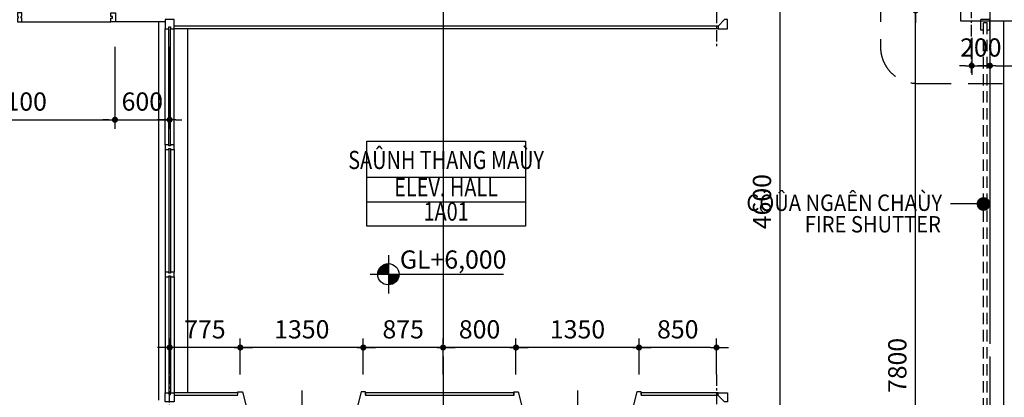
# Model space of a CAD drawing. Units: millimetres. Extents: x 4278 to 85139, y 1645 to 532997.
# Drawn here: x 28616 to 39419, y 150995 to 155145 of the extents above; entities that cross this region are included whole.
import ezdxf
from ezdxf.enums import TextEntityAlignment as Align

# ---------------------------------------------------------------- set-up
doc = ezdxf.new("R2010")
doc.units = ezdxf.units.MM
doc.header["$LTSCALE"] = 100
doc.header["$MEASUREMENT"] = 0
for name, pattern in [('CEN', [62, 60, -1, 0, -1]), ('CENTER', [2, 1.25, -0.25, 0.25, -0.25]), ('HIDDEN', [0.375, 0.25, -0.125])]:
    doc.linetypes.add(name, pattern=pattern)
doc.layers.get('0').update_dxf_attribs({"linetype": 'CONTINUOUS'})
for name, color, linetype in [('01-CEN', 1, 'CEN'), ('01-CEN_In', 8, 'CENTER'), ('06-COR', 4, 'CONTINUOUS'), ('07-FIN', 8, 'CONTINUOUS'), ('07-FIN-STONE-IN', 9, 'CONTINUOUS'), ('09-WIN', 4, 'CONTINUOUS'), ('11-ELE2', 5, 'CONTINUOUS'), ('11-ele6', 9, 'CONTINUOUS'), ('16-HID', 7, 'HIDDEN'), ('AA-DWXM', 4, 'CONTINUOUS'), ('AZ-LEAL', 5, 'CONTINUOUS'), ('level sym', 4, 'CONTINUOUS'), ('m-text-e', 3, 'CONTINUOUS'), ('m-text-v', 7, 'CONTINUOUS'), ('room', 7, 'CONTINUOUS'), ('RXDIM', 7, 'CONTINUOUS'), ('TARGET1', 3, 'CONTINUOUS'), ('TEXT', 7, 'CONTINUOUS'), ('TEXTROOM', 5, 'CONTINUOUS')]:
    doc.layers.add(name, color=color, linetype=linetype)
doc.styles.add('CGS', font='GulimChe.ttf')
doc.styles.add('DIMTRUC', font='romans.shx', dxfattribs={"width": 0.9})
doc.styles.add('SOLID', font='VHELVCN0.TTF')
doc.styles.add('Title', font='VHELVCN0.TTF', dxfattribs={"height": 800})
doc.dimstyles.new('하이픈_dim2-100-', dxfattribs={"dimscale": 100, "dimtxt": 2, "dimasz": 0.666667, "dimexe": 1, "dimexo": 2, "dimgap": 1, "dimtad": 1, "dimdec": 0, "dimdsep": 46, "dimtxsty": 'DIMTRUC', "dimblk": 'DOOT', "dimcen": 3, "dimdle": 3, "dimclrd": 7, "dimclre": 7, "dimclrt": 6, "dimadec": 0, "dimazin": 0, "dimtfac": 1, "dimtdec": 0, "dimtix": 1, "dimtmove": 2, "dimatfit": 3, "dimfxl": 1, "dimtolj": 1, "dimtzin": 0, "dimarcsym": 0})

# ---------------------------------------------------------------- blocks, each defined once
blk = doc.blocks.new('elev(main)')
at = {"layer": '06-COR'}
for p, q in [((700, -2995), (700, 271)), ((1400, -2400), (0, 0)), ((0, -2400), (1400, 0)), ((-520, -1774), (-520, -158)), ((-188, -1200), (1580, -1200)), ((99, -2605), (99, -2425)), ((1300, -2433), (1300, -2605))]:
    blk.add_line(p, q, dxfattribs=at)
at = {"layer": '06-COR', "ltscale": 1.5}
for p, q in [((675, -2513), (105, -2513)), ((695, -2550), (1270, -2550)), ((675, -2683), (130, -2683)), ((695, -2645), (1270, -2645))]:
    blk.add_line(p, q, dxfattribs=at)
at = {"layer": '06-COR'}
for points in [[(1425, -2605), (1300, -2605), (1300, -2400), (1400, -2400), (1400, 0), (0, 0), (0, -2400), (100, -2400), (100, -2488), (51, -2488)], [(99, -2605), (-25, -2605), (-25, -2331)], [(1425, -2605), (1425, -2331)], [(0, -2950), (0, -2980), (49, -2980), (100, -2780), (100, -2630), (0, -2630), (0, -2662)], [(1400, -2950), (1400, -2980), (1351, -2980), (1300, -2780), (1300, -2630), (1400, -2630), (1400, -2662)]]:
    blk.add_lwpolyline(points, dxfattribs=at)
for points in [[(-620, -380), (-620, -1580), (-420, -1580), (-420, -380)], [(-3, -2095), (-3, -2109), (-78, -2109), (-78, -2331), (-3, -2331), (-3, -2345), (0, -2345), (0, -2095)], [(1403, -2095), (1403, -2109), (1478, -2109), (1478, -2331), (1403, -2331), (1403, -2345), (1400, -2345), (1400, -2095)], [(1300, -2720), (1300, -2630), (100, -2630), (100, -2720)]]:
    blk.add_lwpolyline(points, close=True, dxfattribs=at)
at = {"layer": '06-COR', "ltscale": 1.5}
blk.add_lwpolyline([(-590, -1300), (-450, -1300), (-450, -660), (-590, -660)], close=True, dxfattribs=at)
at = {"layer": '06-COR', "linetype": 'Continuous'}
for points in [[(675, -2513), (700, -2513), (700, -2490), (105, -2490), (105, -2513)], [(1270, -2550), (1295, -2550), (1295, -2528), (670, -2528), (670, -2550), (695, -2550)], [(675, -2683), (700, -2683), (700, -2705), (105, -2705), (105, -2683), (130, -2683)], [(695, -2645), (670, -2645), (670, -2668), (1295, -2668), (1295, -2645), (1270, -2645)]]:
    blk.add_lwpolyline(points, dxfattribs=at)
at = {"layer": '11-ELE2'}
blk.add_line((1295, -2645), (1295, -2578), dxfattribs=at)
blk = doc.blocks.new('DOOT')
at = {"color": 0, "linetype": 'ByBlock'}
blk.add_line((-1, 0), (2, 0), dxfattribs=at)
at = {"color": 0, "linetype": 'ByBlock', "const_width": 0.5}
blk.add_lwpolyline([(-0.25, 0, 1), (0.25, 0, 1)], format="xyb", close=True, dxfattribs=at)
blk = doc.blocks.new('*D2328')
at = {"layer": 'RXDIM', "color": 7, "lineweight": -2}
for p, q in [((35411, 151245), (35411, 151642)), ((36261, 151245), (36261, 151642)), ((36194, 151542), (35477, 151542))]:
    blk.add_line(p, q, dxfattribs=at)
at = {"layer": 'RXDIM', "color": 7, "lineweight": -2, "xscale": 66.666666666666, "yscale": 66.666666666666, "zscale": 66.666666666666, "rotation": 180}
blk.add_blockref('DOOT', (35411, 151542), dxfattribs=at)
at = {"layer": 'RXDIM', "color": 7, "lineweight": -2, "xscale": 66.666666666666, "yscale": 66.666666666666, "zscale": 66.666666666666}
blk.add_blockref('DOOT', (36261, 151542), dxfattribs=at)
at = {"layer": 'RXDIM', "color": 6, "insert": (35836, 151742), "char_height": 200, "attachment_point": 5, "style": 'DIMTRUC'}
blk.add_mtext('\\A1;850', dxfattribs=at)
blk = doc.blocks.new('*D2329')
at = {"layer": 'RXDIM', "color": 7, "lineweight": -2}
for p, q in [((34061, 151245), (34061, 151642)), ((35411, 151245), (35411, 151642)), ((35344, 151542), (34127, 151542))]:
    blk.add_line(p, q, dxfattribs=at)
at = {"layer": 'RXDIM', "color": 7, "lineweight": -2, "xscale": 66.666666666666, "yscale": 66.666666666666, "zscale": 66.666666666666, "rotation": 180}
blk.add_blockref('DOOT', (34061, 151542), dxfattribs=at)
at = {"layer": 'RXDIM', "color": 7, "lineweight": -2, "xscale": 66.666666666666, "yscale": 66.666666666666, "zscale": 66.666666666666}
blk.add_blockref('DOOT', (35411, 151542), dxfattribs=at)
at = {"layer": 'RXDIM', "color": 6, "insert": (34736, 151742), "char_height": 200, "attachment_point": 5, "style": 'DIMTRUC'}
blk.add_mtext('\\A1;1350', dxfattribs=at)
blk = doc.blocks.new('*D2330')
at = {"layer": 'RXDIM', "color": 7, "lineweight": -2}
for p, q in [((33261, 151245), (33261, 151642)), ((34061, 151245), (34061, 151642)), ((33994, 151542), (33327, 151542))]:
    blk.add_line(p, q, dxfattribs=at)
at = {"layer": 'RXDIM', "color": 7, "lineweight": -2, "xscale": 66.666666666666, "yscale": 66.666666666666, "zscale": 66.666666666666, "rotation": 180}
blk.add_blockref('DOOT', (33261, 151542), dxfattribs=at)
at = {"layer": 'RXDIM', "color": 7, "lineweight": -2, "xscale": 66.666666666666, "yscale": 66.666666666666, "zscale": 66.666666666666}
blk.add_blockref('DOOT', (34061, 151542), dxfattribs=at)
at = {"layer": 'RXDIM', "color": 6, "insert": (33661, 151742), "char_height": 200, "attachment_point": 5, "style": 'DIMTRUC'}
blk.add_mtext('\\A1;800', dxfattribs=at)
blk = doc.blocks.new('*D2331')
at = {"layer": 'RXDIM', "color": 7, "lineweight": -2}
for p, q in [((32386, 151245), (32386, 151642)), ((33261, 151245), (33261, 151642)), ((33194, 151542), (32452, 151542))]:
    blk.add_line(p, q, dxfattribs=at)
at = {"layer": 'RXDIM', "color": 7, "lineweight": -2, "xscale": 66.666666666666, "yscale": 66.666666666666, "zscale": 66.666666666666, "rotation": 180}
blk.add_blockref('DOOT', (32386, 151542), dxfattribs=at)
at = {"layer": 'RXDIM', "color": 7, "lineweight": -2, "xscale": 66.666666666666, "yscale": 66.666666666666, "zscale": 66.666666666666}
blk.add_blockref('DOOT', (33261, 151542), dxfattribs=at)
at = {"layer": 'RXDIM', "color": 6, "insert": (32823, 151742), "char_height": 200, "attachment_point": 5, "style": 'DIMTRUC'}
blk.add_mtext('\\A1;875', dxfattribs=at)
blk = doc.blocks.new('*D2332')
at = {"layer": 'RXDIM', "color": 7, "lineweight": -2}
for p, q in [((31036, 151245), (31036, 151642)), ((32386, 151245), (32386, 151642)), ((32319, 151542), (31102, 151542))]:
    blk.add_line(p, q, dxfattribs=at)
at = {"layer": 'RXDIM', "color": 7, "lineweight": -2, "xscale": 66.666666666666, "yscale": 66.666666666666, "zscale": 66.666666666666, "rotation": 180}
blk.add_blockref('DOOT', (31036, 151542), dxfattribs=at)
at = {"layer": 'RXDIM', "color": 7, "lineweight": -2, "xscale": 66.666666666666, "yscale": 66.666666666666, "zscale": 66.666666666666}
blk.add_blockref('DOOT', (32386, 151542), dxfattribs=at)
at = {"layer": 'RXDIM', "color": 6, "insert": (31711, 151742), "char_height": 200, "attachment_point": 5, "style": 'DIMTRUC'}
blk.add_mtext('\\A1;1350', dxfattribs=at)
blk = doc.blocks.new('*D2333')
at = {"layer": 'RXDIM', "color": 7, "lineweight": -2}
for p, q in [((30261, 151245), (30261, 151642)), ((31036, 151245), (31036, 151642)), ((30969, 151542), (30327, 151542))]:
    blk.add_line(p, q, dxfattribs=at)
at = {"layer": 'RXDIM', "color": 7, "lineweight": -2, "xscale": 66.666666666666, "yscale": 66.666666666666, "zscale": 66.666666666666, "rotation": 180}
blk.add_blockref('DOOT', (30261, 151542), dxfattribs=at)
at = {"layer": 'RXDIM', "color": 7, "lineweight": -2, "xscale": 66.666666666666, "yscale": 66.666666666666, "zscale": 66.666666666666}
blk.add_blockref('DOOT', (31036, 151542), dxfattribs=at)
at = {"layer": 'RXDIM', "color": 6, "insert": (30648, 151742), "char_height": 200, "attachment_point": 5, "style": 'DIMTRUC'}
blk.add_mtext('\\A1;775', dxfattribs=at)
blk = doc.blocks.new('*D2382')
at = {"layer": 'RXDIM', "color": 7, "lineweight": -2}
for p, q in [((39061, 154945), (39061, 154539)), ((39261, 154945), (39261, 154539)), ((38994, 154639), (38927, 154639)), ((39061, 154639), (39261, 154639)), ((39327, 154639), (39394, 154639))]:
    blk.add_line(p, q, dxfattribs=at)
at = {"layer": 'RXDIM', "color": 7, "lineweight": -2, "xscale": 66.666666666666, "yscale": 66.666666666666, "zscale": 66.666666666666}
blk.add_blockref('DOOT', (39061, 154639), dxfattribs=at)
at = {"layer": 'RXDIM', "color": 7, "lineweight": -2, "xscale": 66.666666666666, "yscale": 66.666666666666, "zscale": 66.666666666666, "rotation": 180}
blk.add_blockref('DOOT', (39261, 154639), dxfattribs=at)
at = {"layer": 'RXDIM', "color": 6, "insert": (39161, 154839), "char_height": 200, "attachment_point": 5, "style": 'DIMTRUC'}
blk.add_mtext('\\A1;200', dxfattribs=at)
blk = doc.blocks.new('*D2383')
at = {"layer": 'RXDIM', "color": 7, "lineweight": -2}
for p, q in [((39261, 154945), (39261, 154539)), ((46461, 154945), (46461, 154539)), ((39327, 154639), (46394, 154639))]:
    blk.add_line(p, q, dxfattribs=at)
at = {"layer": 'RXDIM', "color": 7, "lineweight": -2, "xscale": 66.666666666666, "yscale": 66.666666666666, "zscale": 66.666666666666, "rotation": 180}
blk.add_blockref('DOOT', (39261, 154639), dxfattribs=at)
at = {"layer": 'RXDIM', "color": 7, "lineweight": -2, "xscale": 66.666666666666, "yscale": 66.666666666666, "zscale": 66.666666666666}
blk.add_blockref('DOOT', (46461, 154639), dxfattribs=at)
at = {"layer": 'RXDIM', "color": 6, "insert": (42861, 154839), "char_height": 200, "attachment_point": 5, "style": 'DIMTRUC'}
blk.add_mtext('\\A1;7200', dxfattribs=at)
blk = doc.blocks.new('*D2394')
at = {"layer": 'RXDIM', "color": 7, "lineweight": -2}
for p, q in [((38861, 158945), (38345, 158945)), ((38445, 158878), (38445, 155311)), ((38743, 155245), (38345, 155245))]:
    blk.add_line(p, q, dxfattribs=at)
at = {"layer": 'RXDIM', "color": 7, "lineweight": -2, "xscale": 66.666666666666, "yscale": 66.666666666666, "zscale": 66.666666666666}
for p, rotation in [((38445, 158945), 90), ((38445, 155245), 270)]:
    blk.add_blockref('DOOT', p, dxfattribs=dict(at, rotation=rotation))
at = {"layer": 'RXDIM', "color": 6, "insert": (38245, 157095), "char_height": 200, "attachment_point": 5, "rotation": 90, "style": 'DIMTRUC'}
blk.add_mtext('\\A1;3700', dxfattribs=at)
blk = doc.blocks.new('*D2560')
at = {"layer": 'RXDIM', "color": 7, "lineweight": -2}
for p, q in [((38743, 155245), (38345, 155245)), ((38445, 147511), (38445, 155178)), ((38872, 147445), (38345, 147445))]:
    blk.add_line(p, q, dxfattribs=at)
at = {"layer": 'RXDIM', "color": 7, "lineweight": -2, "xscale": 66.666666666666, "yscale": 66.666666666666, "zscale": 66.666666666666}
for p, rotation in [((38445, 155245), 90), ((38445, 147445), 270)]:
    blk.add_blockref('DOOT', p, dxfattribs=dict(at, rotation=rotation))
at = {"layer": 'RXDIM', "color": 6, "insert": (38245, 151345), "char_height": 200, "attachment_point": 5, "rotation": 90, "style": 'DIMTRUC'}
blk.add_mtext('\\A1;7800', dxfattribs=at)
blk = doc.blocks.new('*D2577')
at = {"layer": 'RXDIM', "color": 7, "lineweight": -2}
for p, q in [((27561, 154845), (27561, 153945)), ((29661, 154846), (29661, 153945)), ((27627, 154045), (29594, 154045))]:
    blk.add_line(p, q, dxfattribs=at)
at = {"layer": 'RXDIM', "color": 7, "lineweight": -2, "xscale": 66.666666666666, "yscale": 66.666666666666, "zscale": 66.666666666666, "rotation": 180}
blk.add_blockref('DOOT', (27561, 154045), dxfattribs=at)
at = {"layer": 'RXDIM', "color": 7, "lineweight": -2, "xscale": 66.666666666666, "yscale": 66.666666666666, "zscale": 66.666666666666}
blk.add_blockref('DOOT', (29661, 154045), dxfattribs=at)
at = {"layer": 'RXDIM', "color": 6, "insert": (28611, 154245), "char_height": 200, "attachment_point": 5, "style": 'DIMTRUC'}
blk.add_mtext('\\A1;2100', dxfattribs=at)
blk = doc.blocks.new('*D2578')
at = {"layer": 'RXDIM', "color": 7, "lineweight": -2}
for p, q in [((29661, 154845), (29661, 153945)), ((30261, 154845), (30261, 153945)), ((29594, 154045), (29527, 154045)), ((29661, 154045), (30261, 154045)), ((30327, 154045), (30394, 154045))]:
    blk.add_line(p, q, dxfattribs=at)
at = {"layer": 'RXDIM', "color": 7, "lineweight": -2, "xscale": 66.666666666666, "yscale": 66.666666666666, "zscale": 66.666666666666}
blk.add_blockref('DOOT', (29661, 154045), dxfattribs=at)
at = {"layer": 'RXDIM', "color": 7, "lineweight": -2, "xscale": 66.666666666666, "yscale": 66.666666666666, "zscale": 66.666666666666, "rotation": 180}
blk.add_blockref('DOOT', (30261, 154045), dxfattribs=at)
at = {"layer": 'RXDIM', "color": 6, "insert": (29961, 154245), "char_height": 200, "attachment_point": 5, "style": 'DIMTRUC'}
blk.add_mtext('\\A1;600', dxfattribs=at)
blk = doc.blocks.new('*D2605')
at = {"layer": 'RXDIM', "color": 7, "lineweight": -2}
for p, q in [((36579, 155445), (37060, 155445)), ((36960, 150911), (36960, 155378)), ((36579, 150845), (37060, 150845))]:
    blk.add_line(p, q, dxfattribs=at)
at = {"layer": 'RXDIM', "color": 7, "lineweight": -2, "xscale": 66.666666666666, "yscale": 66.666666666666, "zscale": 66.666666666666}
for p, rotation in [((36960, 155445), 90), ((36960, 150845), 270)]:
    blk.add_blockref('DOOT', p, dxfattribs=dict(at, rotation=rotation))
at = {"layer": 'RXDIM', "color": 6, "insert": (36760, 153145), "char_height": 200, "attachment_point": 5, "rotation": 90, "style": 'DIMTRUC'}
blk.add_mtext('\\A1;4600', dxfattribs=at)

msp = doc.modelspace()

# ---------------------------------------------------------------- linework, layer by layer
msp.add_line((39410.53747, 155126.75458), (39410.53747, 147762.75458))
at = {"layer": '01-CEN', "ltscale": 0.7}
for p, q in [((33260.53826, 173144.75458), (33260.53826, 124944.75458)), ((39260.53826, 173144.75458), (39260.53826, 124944.75458))]:
    msp.add_line(p, q, dxfattribs=at)
at = {"layer": '01-CEN_In'}
for p, q in [((36260.53747, 162029.81222), (36260.53747, 154831.58288)), ((39060.53747, 154561.43831), (39060.53747, 161899.27455)), ((30260.53747, 146937.91273), (30260.53747, 151231.33366)), ((36260.53747, 151245.74923), (36260.53747, 147256.14403))]:
    msp.add_line(p, q, dxfattribs=at)
at = {"layer": '07-FIN'}
for p, q in [((38942.53747, 155126.75458), (38942.53747, 159744.75458)), ((49175.53747, 155126.75458), (38942.53747, 155126.75458))]:
    msp.add_line(p, q, dxfattribs=at)
msp.add_lwpolyline([(30210.53747, 155120.75458), (29660.53747, 155120.75458)], dxfattribs=at)
at = {"layer": '07-FIN-STONE-IN'}
for p, q in [((36280.53747, 155074.75458), (30310.53747, 155074.75458)), ((36280.53747, 155044.75458), (30310.53747, 155044.75458)), ((31010.53747, 151044.75458), (30310.53747, 151044.75458)), ((34035.53747, 151044.75458), (32410.53747, 151044.75458)), ((32410.53747, 151044.75458), (32410.53747, 151014.75458)), ((34035.53747, 151044.75458), (34035.53747, 151014.75458)), ((36280.53747, 151044.75458), (35435.53747, 151044.75458)), ((35435.53747, 151044.75458), (35435.53747, 151014.75458)), ((31010.53747, 151014.75458), (30310.53747, 151014.75458)), ((34035.53747, 151014.75458), (32410.53747, 151014.75458)), ((36280.53747, 151014.75458), (35435.53747, 151014.75458))]:
    msp.add_line(p, q, dxfattribs=at)
for points in [[(36350.53747, 155144.75458), (36280.53747, 155074.75458), (36280.53747, 155044.75458), (36380.53747, 155044.75458), (36380.53747, 155144.75458)], [(36350.53747, 150944.75458), (36280.53747, 151014.75458), (36280.53747, 151044.75458), (36380.53747, 151044.75458), (36380.53747, 150944.75458)]]:
    msp.add_lwpolyline(points, close=True, dxfattribs=at)
at = {"layer": '09-WIN'}
for p, q in [((28640.53747, 155120.75458), (29615.53747, 155120.75458)), ((30210.53747, 153769.75458), (30210.53747, 155044.75458)), ((30250.53747, 153769.75458), (30250.53747, 155044.75458)), ((30270.53747, 153769.75458), (30270.53747, 155044.75458)), ((30310.53747, 153769.75458), (30310.53747, 155044.75458)), ((30210.53747, 153719.75458), (30210.53747, 152369.75458)), ((30250.53747, 153719.75458), (30250.53747, 152369.75458)), ((30270.53747, 153719.75458), (30270.53747, 152369.75458)), ((30310.53747, 153719.75458), (30310.53747, 152369.75458)), ((30210.53747, 152319.75458), (30210.53747, 151044.75458)), ((30250.53747, 152319.75458), (30250.53747, 151044.75458)), ((30270.53747, 152319.75458), (30270.53747, 151044.75458)), ((30310.53747, 152319.75458), (30310.53747, 151044.75458))]:
    msp.add_line(p, q, dxfattribs=at)
for points in [[(28640.53747, 155120.75458), (28640.53747, 155160.75458), (28630.53747, 155160.75458), (28630.53747, 155180.75458), (28640.53747, 155180.75458), (28640.53747, 155220.75458), (28590.53747, 155220.75458), (28590.53747, 155180.75458), (28600.53747, 155180.75458), (28600.53747, 155160.75458), (28590.53747, 155160.75458), (28590.53747, 155120.75458)], [(29635.53747, 155160.75458), (29635.53747, 155180.75458), (29615.53747, 155180.75458), (29615.53747, 155220.75458), (29665.53747, 155220.75458), (29665.53747, 155120.75458), (29615.53747, 155120.75458), (29615.53747, 155160.75458)], [(30250.53747, 155064.75458), (30270.53747, 155064.75458), (30270.53747, 155044.75458), (30310.53747, 155044.75458), (30310.53747, 155144.75458), (30210.53747, 155144.75458), (30210.53747, 155044.75458), (30250.53747, 155044.75458)], [(30210.53747, 153719.75458), (30250.53747, 153719.75458), (30250.53747, 153729.75458), (30270.53747, 153729.75458), (30270.53747, 153719.75458), (30310.53747, 153719.75458), (30310.53747, 153769.75458), (30270.53747, 153769.75458), (30270.53747, 153759.75458), (30250.53747, 153759.75458), (30250.53747, 153769.75458), (30210.53747, 153769.75458)], [(30210.53747, 152319.75458), (30250.53747, 152319.75458), (30250.53747, 152329.75458), (30270.53747, 152329.75458), (30270.53747, 152319.75458), (30310.53747, 152319.75458), (30310.53747, 152369.75458), (30270.53747, 152369.75458), (30270.53747, 152359.75458), (30250.53747, 152359.75458), (30250.53747, 152369.75458), (30210.53747, 152369.75458)], [(30250.53747, 151024.75458), (30270.53747, 151024.75458), (30270.53747, 151044.75458), (30310.53747, 151044.75458), (30310.53747, 150944.75458), (30210.53747, 150944.75458), (30210.53747, 151044.75458), (30250.53747, 151044.75458)]]:
    msp.add_lwpolyline(points, close=True, dxfattribs=at)
at = {"layer": '11-ele6'}
for p, q in [((30142.53747, 150962.75458), (30142.53747, 155120.75458)), ((30460.53747, 151044.75458), (30460.53747, 155044.75458))]:
    msp.add_line(p, q, dxfattribs=at)
at = {"layer": '16-HID', "color": 4, "ltscale": 5}
for p, q in [((39190.53747, 147859.75458), (39190.53747, 155029.75458)), ((39230.53747, 147859.75458), (39230.53747, 155029.75458))]:
    msp.add_line(p, q, dxfattribs=at)
at = {"layer": 'AA-DWXM'}
for p, q in [((39260.53747, 155144.75458), (39160.53747, 155144.75458)), ((39160.53747, 155029.75445), (39160.53747, 155144.75445)), ((39260.53747, 155029.75458), (39260.53747, 155144.75458)), ((39190.53747, 155029.75458), (39160.53747, 155029.75458)), ((39190.53747, 155029.75458), (39190.53747, 155109.75458)), ((39230.53747, 155109.75458), (39190.53747, 155109.75458)), ((39230.53747, 155029.75458), (39230.53747, 155109.75458)), ((39260.53747, 155029.75458), (39230.53747, 155029.75458))]:
    msp.add_line(p, q, dxfattribs=at)
at = {"layer": 'AZ-LEAL', "const_width": 75}
msp.add_lwpolyline([(39228.03747, 153119.38164, -1), (39153.03747, 153119.38164, -1)], format="xyb", close=True, dxfattribs=at)
at = {"layer": 'AZ-LEAL'}
msp.add_lwpolyline([(39153.03747, 153119.38164), (38827.03911, 153119.38164)], dxfattribs=at)
at = {"layer": 'level sym'}
for p, q in [((32660.90061, 152557.89189), (32660.90061, 152137.1685)), ((32460.50509, 152347.5302), (33925.05981, 152347.5302))]:
    msp.add_line(p, q, dxfattribs=at)
msp.add_circle((32660.90061, 152347.5302), 116.66667, dxfattribs=at)
for points in [[(32660.90061, 152464.19686), (32660.90061, 152347.5302), (32544.23394, 152347.5302)], [(32573.10835, 152424.36527), (32620.08938, 152423.38563), (32660.90061, 152464.19686)], [(32573.10838, 152424.36529), (32660.90061, 152464.19686), (32611.5603, 152453.24985)], [(32573.10832, 152424.36524), (32544.23394, 152347.5302), (32552.84558, 152391.52136)], [(32544.23395, 152347.5302), (32573.10836, 152424.36529), (32620.08938, 152423.38563)], [(32777.56728, 152347.5302), (32660.90061, 152347.5302), (32660.90061, 152230.86353)], [(32737.73569, 152259.73794), (32736.75605, 152306.71897), (32777.56728, 152347.53019)], [(32737.7357, 152259.73796), (32777.56728, 152347.53019), (32766.62027, 152298.18989)], [(32660.90062, 152230.86353), (32737.7357, 152259.73794), (32736.75605, 152306.71897)]]:
    msp.add_solid(points, dxfattribs=at)
at = {"layer": 'TARGET1', "linetype": 'HIDDEN', "ltscale": 15}
msp.add_lwpolyline([(38060.53747, 154844.75458, 0.4142135624), (38460.53747, 154444.75458), (46860.53747, 154444.75458, 0.4142135624), (47260.53747, 154844.75458), (47260.53747, 162244.75458, 0.4142135624), (46860.53747, 162644.75458), (38460.53747, 162644.75458, 0.4142135624), (38060.53747, 162244.75458)], format="xyb", close=True, dxfattribs=at)
at = {"layer": 'TEXTROOM'}
for p, q in [((34164.71253, 153410.53482), (32423.97179, 153410.53482)), ((32423.97179, 153143.86815), (34164.71253, 153143.86815))]:
    msp.add_line(p, q, dxfattribs=at)
at = {"layer": 'TEXTROOM', "color": 7}
msp.add_lwpolyline([(32423.97179, 153810.53482), (34164.71253, 153810.53482), (34164.71253, 152877.20148), (32423.97179, 152877.20148)], close=True, dxfattribs=at)

# ---------------------------------------------------------------- block references
at = {"rotation": 180}
for p in [(32410.53747, 148074.75255), (35435.53747, 148074.75255)]:
    msp.add_blockref('elev(main)', p, dxfattribs=at)

# ---------------------------------------------------------------- texts
at = {"layer": 'level sym', "style": 'CGS'}
msp.add_text('GL+6,000', height=200, dxfattribs=at).set_placement((33956.25955, 152409.15057), align=Align.RIGHT)
at = {"layer": 'm-text-e', "color": 3, "style": 'SOLID', "width": 0.9}
msp.add_text('FIRE SHUTTER', height=180, dxfattribs=at).set_placement((38723.19545, 152806.43073), align=Align.RIGHT)
at = {"layer": 'm-text-v', "style": 'Title', "width": 0.9}
msp.add_text('CÖÛA NGAÊN CHAÙY', height=180, dxfattribs=at).set_placement((38736.87016, 153043.01446), align=Align.RIGHT)
at = {"layer": 'room', "color": 3, "style": 'SOLID', "width": 0.8}
for s, p in [('ELEV. HALL', (33294.34216, 153277.20148)), ('1A01', (33294.34216, 153010.53482))]:
    msp.add_text(s, height=200, dxfattribs=at).set_placement(p, align=Align.MIDDLE)
at = {"layer": 'TEXT', "style": 'Title', "width": 0.8}
msp.add_text('SAÛNH THANG MAÙY', height=200, dxfattribs=at).set_placement((33294.34216, 153577.20148), align=Align.MIDDLE)

# ---------------------------------------------------------------- dimensions: what is measured, and where the dimension line sits
at = {"layer": 'RXDIM'}
for base, p1, p2, picture, middle in [((38445.33505, 155244.75458), (39060.53747, 158944.75458), (38942.53747, 155244.75458), '*D2394', (38245.33505, 157094.75458)), ((36960.38449, 155444.75458), (36378.53747, 150844.75458), (36378.53747, 155444.75458), '*D2605', (36760.38449, 153144.75458)), ((38445.33505, 155244.75458), (39071.80264, 147444.75458), (38942.53747, 155244.75458), '*D2560', (38245.33505, 151344.75458))]:
    dim = msp.add_linear_dim(base=base, p1=p1, p2=p2, angle=90, dimstyle='하이픈_dim2-100-', dxfattribs=at)
    dim.commit()
    dim.dimension.update_dxf_attribs({"geometry": picture, "text_midpoint": middle})
for base, p1, p2, picture, middle in [((39260.53747, 154638.52696), (39060.53747, 155144.75458), (39260.53747, 155144.75458), '*D2382', (39160.53747, 154838.52696)), ((46460.53747, 154638.52696), (39260.53747, 155144.75458), (46460.53747, 155144.75458), '*D2383', (42860.53747, 154838.52696)), ((29660.59954, 154044.75458), (27560.53747, 155044.75458), (29660.59954, 155045.53995), '*D2577', (28610.5685, 154244.75458)), ((30260.53747, 154044.75458), (29660.59954, 155044.75458), (30260.53747, 155044.75458), '*D2578', (29960.5685, 154244.75458)), ((30260.53747, 151541.64985), (31035.53747, 151044.75458), (30260.53747, 151044.75458), '*D2333', (30648.03747, 151741.64985)), ((31035.53747, 151541.64985), (32385.53747, 151044.75458), (31035.53747, 151044.75458), '*D2332', (31710.53747, 151741.64985)), ((32385.53747, 151541.64985), (33260.53747, 151044.75458), (32385.53747, 151044.75458), '*D2331', (32823.03747, 151741.64985)), ((33260.53747, 151541.64985), (34060.53747, 151044.75458), (33260.53747, 151044.75458), '*D2330', (33660.53747, 151741.64985)), ((34060.53747, 151541.64985), (35410.53747, 151044.75458), (34060.53747, 151044.75458), '*D2329', (34735.53747, 151741.64985)), ((35410.53747, 151541.64985), (36260.53747, 151044.75458), (35410.53747, 151044.75458), '*D2328', (35835.53747, 151741.64985))]:
    dim = msp.add_linear_dim(base=base, p1=p1, p2=p2, dimstyle='하이픈_dim2-100-', dxfattribs=at)
    dim.commit()
    dim.dimension.update_dxf_attribs({"geometry": picture, "text_midpoint": middle})

doc.saveas('drawing.dxf')
